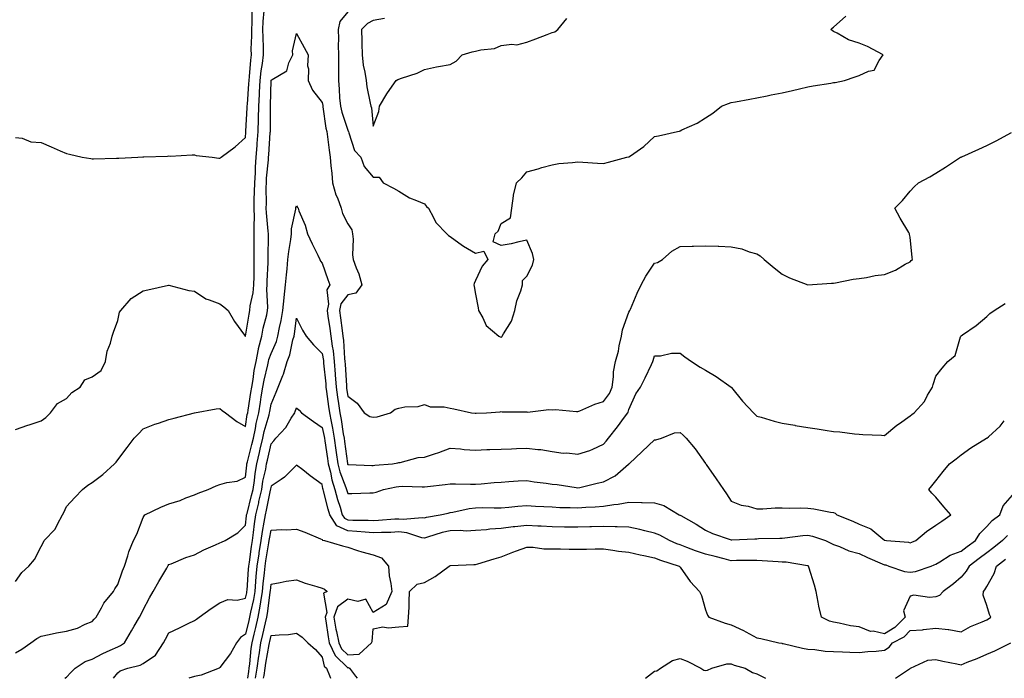
# Model space of a CAD drawing. Units: inches. Extents: x 950003 to 952643, y 7295258 to 7297898.
# Drawn here: x 951230 to 951615, y 7295258 to 7295516 of the extents above; entities that cross this region are included whole.
import ezdxf

# ---------------------------------------------------------------- set-up
doc = ezdxf.new("R2010")
doc.units = ezdxf.units.IN
doc.header["$MEASUREMENT"] = 0
doc.layers.add('Contour_95007295', color=7, linetype='Continuous', true_color=0x9b8b40)

msp = doc.modelspace()

# ---------------------------------------------------------------- linework, layer by layer
at = {"layer": 'Contour_95007295'}
for points in [[(951228.05, 7295469.64, 3219), (951230.61, 7295469.36, 3219), (951234.04, 7295467.91, 3219), (951238.05, 7295467.7, 3219), (951242.08, 7295465.95, 3219), (951245.51, 7295464.46, 3219), (951248.05, 7295463.37, 3219), (951249.19, 7295463.06, 3219), (951254.09, 7295461.92, 3219), (951257.55, 7295461.42, 3219), (951258.05, 7295461.34, 3219), (951258.63, 7295461.34, 3219), (951267.64, 7295461.51, 3219), (951268.05, 7295461.51, 3219), (951268.45, 7295461.52, 3219), (951275.93, 7295461.92, 3219), (951277.91, 7295462.06, 3219), (951278.05, 7295462.07, 3219), (951278.21, 7295462.08, 3219), (951287.58, 7295462.39, 3219), (951288.05, 7295462.4, 3219), (951288.51, 7295462.38, 3219), (951297.12, 7295462.85, 3219), (951298.05, 7295462.81, 3219), (951298.71, 7295462.58, 3219), (951304.98, 7295461.92, 3219), (951307.66, 7295461.53, 3219), (951308.05, 7295461.5, 3219), (951308.28, 7295461.69, 3219), (951308.47, 7295461.92, 3219), (951314, 7295465.97, 3219), (951318.05, 7295469.7, 3219), (951318.22, 7295471.75, 3219), (951318.23, 7295471.92, 3219), (951318.23, 7295472.1, 3219), (951318.7, 7295481.27, 3219), (951318.72, 7295481.92, 3219), (951318.76, 7295482.63, 3219), (951319.38, 7295490.59, 3219), (951319.44, 7295491.92, 3219), (951319.62, 7295493.49, 3219), (951320.07, 7295499.9, 3219), (951320.34, 7295501.92, 3219), (951320.32, 7295504.19, 3219), (951320.54, 7295509.43, 3219), (951320.52, 7295511.92, 3219), (951320.62, 7295514.49, 3219), (951320.6, 7295519.37, 3219)], [(951228.05, 7295355.36, 3218), (951232.86, 7295357.11, 3218), (951233.37, 7295357.24, 3218), (951238.05, 7295358.73, 3218), (951239.97, 7295360, 3218), (951241.73, 7295361.92, 3218), (951244.46, 7295365.51, 3218), (951248.05, 7295367.51, 3218), (951250.11, 7295369.86, 3218), (951253.31, 7295371.92, 3218), (951255.18, 7295374.79, 3218), (951258.05, 7295376.03, 3218), (951261.56, 7295378.41, 3218), (951263.26, 7295381.92, 3218), (951263.92, 7295386.05, 3218), (951265.22, 7295389.09, 3218), (951265.94, 7295391.92, 3218), (951266.46, 7295393.51, 3218), (951268.05, 7295398.07, 3218), (951268.7, 7295401.27, 3218), (951269.31, 7295401.92, 3218), (951273.37, 7295406.6, 3218), (951278.05, 7295409.63, 3218), (951279.89, 7295410.08, 3218), (951287.98, 7295411.85, 3218), (951288.05, 7295411.87, 3218), (951288.11, 7295411.86, 3218), (951295.91, 7295409.78, 3218), (951298.05, 7295409.54, 3218), (951302.58, 7295406.45, 3218), (951303.8, 7295406.17, 3218), (951308.05, 7295404.49, 3218), (951309.54, 7295403.41, 3218), (951311.27, 7295401.92, 3218), (951313.78, 7295397.65, 3218), (951317.65, 7295392.32, 3218), (951317.93, 7295391.92, 3218), (951317.97, 7295391.84, 3218), (951318.05, 7295391.7, 3218), (951318.07, 7295391.9, 3218), (951318.07, 7295391.92, 3218), (951318.08, 7295391.95, 3218), (951319.44, 7295400.53, 3218), (951319.73, 7295401.92, 3218), (951319.91, 7295403.78, 3218), (951321.07, 7295408.9, 3218), (951321.28, 7295411.92, 3218), (951321.37, 7295415.24, 3218), (951321.39, 7295418.58, 3218), (951321.49, 7295421.92, 3218), (951321.49, 7295425.36, 3218), (951321.48, 7295428.49, 3218), (951321.49, 7295431.92, 3218), (951321.37, 7295435.24, 3218), (951321.51, 7295438.46, 3218), (951321.41, 7295441.92, 3218), (951321.48, 7295445.35, 3218), (951321.61, 7295448.36, 3218), (951321.69, 7295451.92, 3218), (951321.93, 7295455.8, 3218), (951322, 7295457.97, 3218), (951322.26, 7295461.92, 3218), (951322.59, 7295466.46, 3218), (951322.66, 7295467.31, 3218), (951323, 7295471.92, 3218), (951323.15, 7295476.82, 3218), (951323.15, 7295477.02, 3218), (951323.28, 7295481.92, 3218), (951323.51, 7295486.46, 3218), (951323.53, 7295487.4, 3218), (951323.73, 7295491.92, 3218), (951324.19, 7295495.78, 3218), (951324.69, 7295498.56, 3218), (951325.13, 7295501.92, 3218), (951325.11, 7295504.86, 3218), (951324.89, 7295508.76, 3218), (951324.87, 7295511.92, 3218), (951324.97, 7295515, 3218), (951325.32, 7295519.19, 3218)], [(951358.05, 7295518.77, 3218), (951354.93, 7295515.04, 3218), (951354.29, 7295511.92, 3218), (951354.38, 7295508.25, 3218), (951354.33, 7295505.64, 3218), (951354.42, 7295501.92, 3218), (951354.36, 7295498.23, 3218), (951354.45, 7295495.52, 3218), (951354.39, 7295491.92, 3218), (951354.72, 7295488.59, 3218), (951354.86, 7295485.11, 3218), (951355.15, 7295481.92, 3218), (951355.67, 7295479.54, 3218), (951358.05, 7295472.49, 3218), (951358.25, 7295472.12, 3218), (951358.3, 7295471.92, 3218), (951358.53, 7295471.44, 3218), (951360.62, 7295464.49, 3218), (951363.13, 7295461.92, 3218), (951364.41, 7295458.28, 3218), (951368.05, 7295454.1, 3218), (951370.28, 7295454.15, 3218), (951371.95, 7295451.92, 3218), (951375.99, 7295449.86, 3218), (951378.05, 7295448.58, 3218), (951382.16, 7295446.03, 3218), (951384.95, 7295445.02, 3218), (951388.05, 7295443.63, 3218), (951388.81, 7295442.68, 3218), (951389.59, 7295441.92, 3218), (951391.59, 7295438.38, 3218), (951392.49, 7295436.36, 3218), (951396.79, 7295431.92, 3218), (951397.42, 7295431.29, 3218), (951398.05, 7295430.83, 3218), (951401.54, 7295428.43, 3218), (951403.3, 7295427.17, 3218), (951408.05, 7295424.43, 3218), (951411.29, 7295425.16, 3218), (951412.84, 7295421.92, 3218), (951410.67, 7295419.3, 3218), (951408.05, 7295413.68, 3218), (951407.48, 7295412.49, 3218), (951407.38, 7295411.92, 3218), (951407.48, 7295411.35, 3218), (951408.05, 7295408.3, 3218), (951409.05, 7295402.92, 3218), (951409.23, 7295401.92, 3218), (951410.92, 7295399.05, 3218), (951412.25, 7295396.12, 3218), (951417.19, 7295391.92, 3218), (951417.7, 7295391.57, 3218), (951418.05, 7295391.49, 3218), (951418.34, 7295391.63, 3218), (951418.5, 7295391.92, 3218), (951418.97, 7295392.84, 3218), (951422.16, 7295397.81, 3218), (951423.37, 7295401.92, 3218), (951424.23, 7295405.74, 3218), (951425.75, 7295409.62, 3218), (951426.43, 7295411.92, 3218), (951426.35, 7295413.62, 3218), (951428.05, 7295415.33, 3218), (951430.34, 7295419.63, 3218), (951430.83, 7295421.92, 3218), (951430.38, 7295424.25, 3218), (951428.05, 7295429.44, 3218), (951424.95, 7295428.82, 3218), (951421.95, 7295428.02, 3218), (951418.05, 7295427.39, 3218), (951414.93, 7295428.8, 3218), (951415.74, 7295431.92, 3218), (951416.93, 7295433.04, 3218), (951418.05, 7295435.99, 3218), (951421.73, 7295438.24, 3218), (951422.17, 7295441.92, 3218), (951422.92, 7295446.79, 3218), (951422.93, 7295447.04, 3218), (951424.02, 7295451.92, 3218), (951426.12, 7295453.85, 3218), (951428.05, 7295456.17, 3218), (951432.56, 7295457.41, 3218), (951433.96, 7295457.83, 3218), (951438.05, 7295459, 3218), (951440.56, 7295459.41, 3218), (951445.94, 7295459.81, 3218), (951448.05, 7295460.1, 3218), (951449.99, 7295459.98, 3218), (951455.75, 7295459.62, 3218), (951458.05, 7295459.46, 3218), (951460, 7295459.97, 3218), (951467.27, 7295461.92, 3218), (951467.9, 7295462.07, 3218), (951468.05, 7295462.09, 3218), (951468.64, 7295462.51, 3218), (951473.86, 7295466.11, 3218), (951478.05, 7295469.99, 3218), (951479.66, 7295470.31, 3218), (951487.08, 7295471.92, 3218), (951487.84, 7295472.13, 3218), (951488.05, 7295472.26, 3218), (951488.73, 7295472.6, 3218), (951494.77, 7295475.2, 3218), (951498.05, 7295477.29, 3218), (951500.81, 7295479.16, 3218), (951504.2, 7295481.92, 3218), (951507.01, 7295482.96, 3218), (951508.05, 7295483.32, 3218), (951509.75, 7295483.62, 3218), (951515.34, 7295484.63, 3218), (951518.05, 7295485.13, 3218), (951522.08, 7295485.95, 3218), (951523.69, 7295486.28, 3218), (951528.05, 7295487.16, 3218), (951531.98, 7295487.99, 3218), (951534.81, 7295488.68, 3218), (951538.05, 7295489.4, 3218), (951540.17, 7295489.8, 3218), (951547.06, 7295490.93, 3218), (951548.05, 7295491.11, 3218), (951548.79, 7295491.18, 3218), (951552.35, 7295491.92, 3218), (951556.6, 7295493.37, 3218), (951558.05, 7295493.85, 3218), (951561.77, 7295495.64, 3218), (951563.97, 7295496, 3218), (951565.96, 7295499.83, 3218), (951567.49, 7295501.92, 3218), (951561.34, 7295505.21, 3218), (951558.05, 7295506.5, 3218), (951554, 7295507.87, 3218), (951549.5, 7295510.47, 3218), (951548.05, 7295511.18, 3218), (951547.58, 7295511.45, 3218), (951547.05, 7295511.92, 3218), (951547.6, 7295512.37, 3218), (951548.05, 7295512.75, 3218), (951552.9, 7295517.07, 3218)], [(951372.37, 7295516.24, 3219), (951368.05, 7295515.45, 3219), (951365.78, 7295514.19, 3219), (951363.42, 7295511.92, 3219), (951363.49, 7295507.36, 3219), (951363.55, 7295506.42, 3219), (951363.63, 7295501.92, 3219), (951364.12, 7295497.99, 3219), (951364.71, 7295495.26, 3219), (951365.2, 7295491.92, 3219), (951365.54, 7295489.41, 3219), (951366.87, 7295483.1, 3219), (951367.04, 7295481.92, 3219), (951367.34, 7295481.21, 3219), (951368.05, 7295474.09, 3219), (951370.14, 7295479.83, 3219), (951370.41, 7295481.92, 3219), (951373.28, 7295486.69, 3219), (951374.54, 7295488.41, 3219), (951377.01, 7295491.92, 3219), (951377.58, 7295492.39, 3219), (951378.05, 7295492.52, 3219), (951379.04, 7295492.91, 3219), (951385.17, 7295494.8, 3219), (951388.05, 7295496.31, 3219), (951392.73, 7295497.24, 3219), (951393.5, 7295497.37, 3219), (951398.05, 7295498.22, 3219), (951400.46, 7295499.51, 3219), (951402.86, 7295501.92, 3219), (951406.75, 7295503.22, 3219), (951408.05, 7295503.41, 3219), (951410.08, 7295503.95, 3219), (951415.46, 7295504.51, 3219), (951418.05, 7295505.6, 3219), (951422.29, 7295506.16, 3219), (951424.13, 7295505.84, 3219), (951428.05, 7295506.91, 3219), (951431.67, 7295508.3, 3219), (951436.08, 7295509.95, 3219), (951438.05, 7295510.7, 3219), (951439.01, 7295510.96, 3219), (951440.27, 7295511.92, 3219), (951443.81, 7295516.16, 3219)], [(951228.05, 7295295.87, 3217), (951230.59, 7295299.38, 3217), (951233.3, 7295301.92, 3217), (951235.5, 7295304.47, 3217), (951238.05, 7295309.63, 3217), (951238.95, 7295311.02, 3217), (951239.33, 7295311.92, 3217), (951243.56, 7295316.41, 3217), (951244.43, 7295318.3, 3217), (951246.49, 7295321.92, 3217), (951247.02, 7295322.95, 3217), (951248.05, 7295325.22, 3217), (951251.22, 7295328.75, 3217), (951254.26, 7295331.92, 3217), (951256.36, 7295333.61, 3217), (951258.05, 7295334.6, 3217), (951262.21, 7295337.76, 3217), (951266.84, 7295341.92, 3217), (951267.41, 7295342.56, 3217), (951268.05, 7295343.47, 3217), (951271.69, 7295348.28, 3217), (951274.47, 7295351.92, 3217), (951276.24, 7295353.73, 3217), (951278.05, 7295355.63, 3217), (951282.52, 7295357.45, 3217), (951284.01, 7295357.88, 3217), (951288.05, 7295359.26, 3217), (951290.15, 7295359.82, 3217), (951298.05, 7295361.92, 3217), (951306.54, 7295363.43, 3217), (951308.05, 7295363.63, 3217), (951308.97, 7295362.84, 3217), (951310.16, 7295361.92, 3217), (951314.67, 7295358.54, 3217), (951318.05, 7295356.49, 3217), (951318.75, 7295361.22, 3217), (951318.93, 7295361.92, 3217), (951319.09, 7295362.96, 3217), (951320.14, 7295369.83, 3217), (951320.48, 7295371.92, 3217), (951321.01, 7295374.88, 3217), (951321.48, 7295378.49, 3217), (951322.16, 7295381.92, 3217), (951323.12, 7295386.85, 3217), (951323.19, 7295387.06, 3217), (951324.41, 7295391.92, 3217), (951325, 7295394.97, 3217), (951326.33, 7295400.2, 3217), (951326.7, 7295401.92, 3217), (951326.82, 7295403.15, 3217), (951326.37, 7295410.24, 3217), (951326.5, 7295411.92, 3217), (951326.54, 7295413.43, 3217), (951326.91, 7295420.78, 3217), (951326.94, 7295421.92, 3217), (951326.94, 7295423.03, 3217), (951326.98, 7295430.85, 3217), (951326.99, 7295431.92, 3217), (951326.95, 7295433.02, 3217), (951326.23, 7295440.1, 3217), (951326.17, 7295441.92, 3217), (951326.21, 7295443.76, 3217), (951326.17, 7295450.05, 3217), (951326.2, 7295451.92, 3217), (951326.31, 7295453.66, 3217), (951327.01, 7295460.88, 3217), (951327.08, 7295461.92, 3217), (951327.15, 7295462.82, 3217), (951327.75, 7295471.62, 3217), (951327.77, 7295471.92, 3217), (951327.78, 7295472.19, 3217), (951327.84, 7295481.71, 3217), (951327.84, 7295481.92, 3217), (951327.85, 7295482.12, 3217), (951328.03, 7295491.9, 3217), (951328.03, 7295491.92, 3217), (951328.04, 7295491.93, 3217), (951328.05, 7295492.01, 3217), (951328.41, 7295492.28, 3217), (951334.2, 7295495.77, 3217), (951334.97, 7295498.84, 3217), (951336.54, 7295501.92, 3217), (951336.47, 7295503.5, 3217), (951338.05, 7295510.38, 3217), (951340.95, 7295504.82, 3217), (951342.55, 7295501.92, 3217), (951342.31, 7295497.66, 3217), (951342.66, 7295496.53, 3217), (951342.53, 7295491.92, 3217), (951344.25, 7295488.12, 3217), (951348.05, 7295483.33, 3217), (951348.24, 7295482.11, 3217), (951348.26, 7295481.92, 3217), (951348.3, 7295481.67, 3217), (951349.45, 7295473.32, 3217), (951349.82, 7295471.92, 3217), (951350.13, 7295469.84, 3217), (951350.75, 7295464.62, 3217), (951351.18, 7295461.92, 3217), (951351.48, 7295458.49, 3217), (951351.84, 7295455.71, 3217), (951352.13, 7295451.92, 3217), (951353.39, 7295447.26, 3217), (951353.97, 7295446, 3217), (951355.46, 7295441.92, 3217), (951355.99, 7295439.86, 3217), (951358.05, 7295435.8, 3217), (951359.58, 7295433.45, 3217), (951359.85, 7295431.92, 3217), (951360.1, 7295429.87, 3217), (951359.89, 7295423.76, 3217), (951360.21, 7295421.92, 3217), (951361.39, 7295418.58, 3217), (951362.43, 7295416.3, 3217), (951363.56, 7295411.92, 3217), (951361.26, 7295408.71, 3217), (951358.05, 7295408.01, 3217), (951355.4, 7295404.57, 3217), (951354.79, 7295401.92, 3217), (951355.21, 7295399.08, 3217), (951355.85, 7295394.12, 3217), (951356.17, 7295391.92, 3217), (951356.38, 7295390.25, 3217), (951356.82, 7295383.15, 3217), (951356.96, 7295381.92, 3217), (951357.03, 7295380.9, 3217), (951357.49, 7295372.48, 3217), (951357.53, 7295371.92, 3217), (951357.6, 7295371.47, 3217), (951358.05, 7295368.46, 3217), (951361.79, 7295365.66, 3217), (951364.53, 7295361.92, 3217), (951366.64, 7295360.51, 3217), (951368.05, 7295360.17, 3217), (951369.6, 7295360.37, 3217), (951374.73, 7295361.92, 3217), (951376.63, 7295363.34, 3217), (951378.05, 7295363.78, 3217), (951380.35, 7295364.22, 3217), (951385.58, 7295364.39, 3217), (951388.05, 7295365.11, 3217), (951390.33, 7295364.2, 3217), (951395.78, 7295364.19, 3217), (951398.05, 7295363.68, 3217), (951399.52, 7295363.39, 3217), (951406.49, 7295361.92, 3217), (951407.87, 7295361.74, 3217), (951408.05, 7295361.72, 3217), (951408.25, 7295361.72, 3217), (951412.33, 7295361.92, 3217), (951417.64, 7295362.33, 3217), (951418.05, 7295362.36, 3217), (951418.45, 7295362.32, 3217), (951427.72, 7295362.25, 3217), (951428.05, 7295362.22, 3217), (951428.31, 7295362.18, 3217), (951436.76, 7295363.21, 3217), (951438.05, 7295363.09, 3217), (951439.28, 7295363.15, 3217), (951447.58, 7295362.39, 3217), (951448.05, 7295362.42, 3217), (951448.85, 7295362.72, 3217), (951454.74, 7295365.23, 3217), (951458.05, 7295366.29, 3217), (951460.48, 7295369.49, 3217), (951461.53, 7295371.92, 3217), (951462.06, 7295375.93, 3217), (951462.07, 7295377.9, 3217), (951462.8, 7295381.92, 3217), (951463.9, 7295386.07, 3217), (951464.28, 7295388.15, 3217), (951465.16, 7295391.92, 3217), (951465.57, 7295394.4, 3217), (951468.05, 7295401.28, 3217), (951468.37, 7295401.92, 3217), (951468.63, 7295402.5, 3217), (951471.26, 7295408.71, 3217), (951472.8, 7295411.92, 3217), (951474.63, 7295415.34, 3217), (951478.05, 7295420.47, 3217), (951479.2, 7295420.77, 3217), (951481.21, 7295421.92, 3217), (951484.84, 7295425.13, 3217), (951488.05, 7295427.03, 3217), (951492.84, 7295427.13, 3217), (951493.29, 7295427.16, 3217), (951498.05, 7295427.28, 3217), (951502.92, 7295427.05, 3217), (951503.18, 7295427.05, 3217), (951508.05, 7295426.79, 3217), (951512.16, 7295426.03, 3217), (951515.1, 7295424.87, 3217), (951518.05, 7295424.07, 3217), (951519.42, 7295423.29, 3217), (951520.94, 7295421.92, 3217), (951524.82, 7295418.69, 3217), (951528.05, 7295416.2, 3217), (951530.89, 7295414.76, 3217), (951538.05, 7295411.92, 3217), (951547.32, 7295412.65, 3217), (951548.05, 7295412.65, 3217), (951548.91, 7295412.78, 3217), (951555.78, 7295414.19, 3217), (951558.05, 7295414.5, 3217), (951561.02, 7295414.89, 3217), (951564.35, 7295415.62, 3217), (951568.05, 7295416.01, 3217), (951572.27, 7295417.7, 3217), (951576.15, 7295420.02, 3217), (951578.05, 7295421.02, 3217), (951578.52, 7295421.45, 3217), (951578.99, 7295421.92, 3217), (951578.83, 7295422.7, 3217), (951578.05, 7295430.57, 3217), (951577.86, 7295431.73, 3217), (951577.81, 7295431.92, 3217), (951577.48, 7295432.49, 3217), (951574.17, 7295438.04, 3217), (951572.06, 7295441.92, 3217), (951575.05, 7295444.92, 3217), (951578.05, 7295448.62, 3217), (951579.65, 7295450.32, 3217), (951581.31, 7295451.92, 3217), (951585.77, 7295454.2, 3217), (951588.05, 7295455.64, 3217), (951591.92, 7295458.05, 3217), (951597.8, 7295461.92, 3217), (951597.98, 7295461.99, 3217), (951598.05, 7295462.02, 3217), (951598.24, 7295462.11, 3217), (951604.9, 7295465.07, 3217), (951608.05, 7295466.51, 3217), (951611.65, 7295468.32, 3217), (951617.72, 7295471.59, 3217)], [(951228.05, 7295267.91, 3216), (951230.57, 7295269.4, 3216), (951234.01, 7295271.92, 3216), (951236.38, 7295273.59, 3216), (951238.05, 7295274.55, 3216), (951241.26, 7295275.13, 3216), (951244.12, 7295275.85, 3216), (951248.05, 7295276.45, 3216), (951252.33, 7295277.64, 3216), (951255.3, 7295279.17, 3216), (951258.05, 7295280.28, 3216), (951258.88, 7295281.09, 3216), (951259.56, 7295281.92, 3216), (951261.7, 7295285.57, 3216), (951262.62, 7295287.35, 3216), (951266.42, 7295291.92, 3216), (951266.93, 7295293.04, 3216), (951268.05, 7295294.75, 3216), (951269.87, 7295300.1, 3216), (951270.77, 7295301.92, 3216), (951272.05, 7295305.92, 3216), (951272.42, 7295307.55, 3216), (951274.27, 7295311.92, 3216), (951275.54, 7295314.43, 3216), (951278.05, 7295320.93, 3216), (951278.36, 7295321.61, 3216), (951278.72, 7295321.92, 3216), (951284.98, 7295324.99, 3216), (951288.05, 7295326.29, 3216), (951292.42, 7295327.55, 3216), (951294.7, 7295328.57, 3216), (951298.05, 7295329.82, 3216), (951299.54, 7295330.43, 3216), (951303.38, 7295331.92, 3216), (951306.59, 7295333.38, 3216), (951308.05, 7295333.81, 3216), (951310.73, 7295334.6, 3216), (951314.76, 7295335.21, 3216), (951318.05, 7295336.65, 3216), (951318.53, 7295341.44, 3216), (951318.62, 7295341.92, 3216), (951318.79, 7295342.66, 3216), (951320.53, 7295349.44, 3216), (951321.11, 7295351.92, 3216), (951321.91, 7295355.78, 3216), (951322.2, 7295357.77, 3216), (951323.2, 7295361.92, 3216), (951323.87, 7295366.1, 3216), (951324.22, 7295368.09, 3216), (951324.86, 7295371.92, 3216), (951325.34, 7295374.63, 3216), (951326.82, 7295380.69, 3216), (951327.06, 7295381.92, 3216), (951327.22, 7295382.75, 3216), (951328.05, 7295385.13, 3216), (951330.12, 7295389.85, 3216), (951330.73, 7295391.92, 3216), (951331.37, 7295395.24, 3216), (951332, 7295397.97, 3216), (951332.7, 7295401.92, 3216), (951333.12, 7295406.85, 3216), (951333.17, 7295407.04, 3216), (951333.75, 7295411.92, 3216), (951334.09, 7295415.88, 3216), (951334.32, 7295418.19, 3216), (951334.64, 7295421.92, 3216), (951334.93, 7295425.04, 3216), (951335.84, 7295429.71, 3216), (951336.09, 7295431.92, 3216), (951336.07, 7295433.9, 3216), (951337.71, 7295441.58, 3216), (951337.71, 7295441.92, 3216), (951337.76, 7295442.21, 3216), (951338.05, 7295442.84, 3216), (951338.43, 7295442.3, 3216), (951338.65, 7295441.92, 3216), (951338.97, 7295441, 3216), (951341.4, 7295435.27, 3216), (951342.32, 7295431.92, 3216), (951344.16, 7295428.03, 3216), (951346.32, 7295423.65, 3216), (951347.16, 7295421.92, 3216), (951347.43, 7295421.3, 3216), (951348.05, 7295420.47, 3216), (951350.2, 7295414.07, 3216), (951350.98, 7295411.92, 3216), (951349.9, 7295410.07, 3216), (951350.49, 7295404.36, 3216), (951349.93, 7295401.92, 3216), (951350.26, 7295399.71, 3216), (951351.04, 7295394.91, 3216), (951351.48, 7295391.92, 3216), (951351.97, 7295388, 3216), (951352.29, 7295386.16, 3216), (951352.77, 7295381.92, 3216), (951353.15, 7295377.02, 3216), (951353.16, 7295376.81, 3216), (951353.52, 7295371.92, 3216), (951354.09, 7295367.96, 3216), (951354.45, 7295365.52, 3216), (951354.96, 7295361.92, 3216), (951355.44, 7295359.31, 3216), (951356.27, 7295353.7, 3216), (951356.58, 7295351.92, 3216), (951356.77, 7295350.64, 3216), (951357.93, 7295342.04, 3216), (951357.95, 7295341.92, 3216), (951357.97, 7295341.84, 3216), (951358.05, 7295341.64, 3216), (951358.33, 7295341.64, 3216), (951367.43, 7295341.3, 3216), (951368.05, 7295341.3, 3216), (951368.59, 7295341.38, 3216), (951375.59, 7295341.92, 3216), (951377.61, 7295342.36, 3216), (951378.05, 7295342.4, 3216), (951378.58, 7295342.45, 3216), (951385.55, 7295344.42, 3216), (951388.05, 7295344.58, 3216), (951392.01, 7295345.88, 3216), (951393.65, 7295346.32, 3216), (951398.05, 7295348, 3216), (951402.21, 7295347.76, 3216), (951403.63, 7295347.5, 3216), (951408.05, 7295347.28, 3216), (951412.49, 7295347.48, 3216), (951413.61, 7295347.48, 3216), (951418.05, 7295347.65, 3216), (951422.16, 7295347.81, 3216), (951424, 7295347.87, 3216), (951428.05, 7295348.02, 3216), (951432.47, 7295347.5, 3216), (951433.61, 7295347.48, 3216), (951438.05, 7295346.8, 3216), (951442.29, 7295346.16, 3216), (951443.78, 7295346.19, 3216), (951448.05, 7295345.71, 3216), (951452.81, 7295347.16, 3216), (951453.86, 7295347.73, 3216), (951458.05, 7295349.57, 3216), (951459.17, 7295350.8, 3216), (951460.03, 7295351.92, 3216), (951463.58, 7295356.39, 3216), (951466.29, 7295360.16, 3216), (951467.57, 7295361.92, 3216), (951467.77, 7295362.2, 3216), (951468.05, 7295363.13, 3216), (951470.69, 7295369.28, 3216), (951472.54, 7295371.92, 3216), (951474.41, 7295375.56, 3216), (951476.87, 7295380.74, 3216), (951477.44, 7295381.92, 3216), (951477.57, 7295382.4, 3216), (951478.05, 7295384.25, 3216), (951480.33, 7295384.2, 3216), (951484.67, 7295385.3, 3216), (951488.05, 7295385.25, 3216), (951489.96, 7295383.83, 3216), (951492.49, 7295381.92, 3216), (951495.95, 7295379.82, 3216), (951498.05, 7295378.64, 3216), (951502.23, 7295376.1, 3216), (951507.99, 7295371.98, 3216), (951508.05, 7295371.94, 3216), (951508.07, 7295371.92, 3216), (951508.16, 7295371.81, 3216), (951512.53, 7295366.4, 3216), (951516.75, 7295361.92, 3216), (951517.38, 7295361.25, 3216), (951518.05, 7295360.63, 3216), (951519.8, 7295360.17, 3216), (951524.82, 7295358.69, 3216), (951528.05, 7295357.9, 3216), (951532.94, 7295357.03, 3216), (951533.12, 7295356.99, 3216), (951538.05, 7295356.13, 3216), (951541.7, 7295355.57, 3216), (951544.85, 7295355.12, 3216), (951548.05, 7295354.64, 3216), (951550.57, 7295354.44, 3216), (951556.29, 7295353.68, 3216), (951558.05, 7295353.51, 3216), (951559.57, 7295353.44, 3216), (951566.86, 7295353.11, 3216), (951568.05, 7295353.06, 3216), (951572.89, 7295357.08, 3216), (951573.88, 7295357.75, 3216), (951578.05, 7295360.71, 3216), (951578.69, 7295361.28, 3216), (951579.58, 7295361.92, 3216), (951583.62, 7295366.35, 3216), (951584.89, 7295368.76, 3216), (951586.8, 7295371.92, 3216), (951587.01, 7295372.96, 3216), (951588.05, 7295376.29, 3216), (951590.63, 7295379.34, 3216), (951592.81, 7295381.92, 3216), (951595.65, 7295384.32, 3216), (951597.77, 7295391.64, 3216), (951597.9, 7295391.92, 3216), (951597.97, 7295392, 3216), (951598.05, 7295392.06, 3216), (951598.53, 7295392.4, 3216), (951603.86, 7295396.11, 3216), (951608.05, 7295399.63, 3216), (951609.26, 7295400.71, 3216), (951610.95, 7295401.92, 3216), (951615.26, 7295404.71, 3216)], [(951247.4, 7295258, 3215), (951248.05, 7295258.41, 3215), (951249.76, 7295260.21, 3215), (951251.41, 7295261.92, 3215), (951255.38, 7295264.59, 3215), (951258.05, 7295265.43, 3215), (951262.23, 7295267.74, 3215), (951265.09, 7295268.96, 3215), (951268.05, 7295270.36, 3215), (951269.18, 7295270.79, 3215), (951270.74, 7295271.92, 3215), (951273.45, 7295276.52, 3215), (951274.51, 7295278.38, 3215), (951276.56, 7295281.92, 3215), (951277.08, 7295282.89, 3215), (951278.05, 7295284.79, 3215), (951280.48, 7295289.49, 3215), (951281.9, 7295291.92, 3215), (951284.12, 7295295.85, 3215), (951287.24, 7295301.11, 3215), (951287.72, 7295301.92, 3215), (951287.83, 7295302.14, 3215), (951288.05, 7295302.49, 3215), (951288.94, 7295302.81, 3215), (951294.72, 7295305.25, 3215), (951298.05, 7295306.28, 3215), (951301.7, 7295308.27, 3215), (951306.36, 7295310.23, 3215), (951308.05, 7295311.02, 3215), (951308.71, 7295311.26, 3215), (951310.07, 7295311.92, 3215), (951315.04, 7295314.93, 3215), (951318.05, 7295317.89, 3215), (951318.43, 7295321.54, 3215), (951318.49, 7295321.92, 3215), (951318.63, 7295322.5, 3215), (951320.45, 7295329.52, 3215), (951321, 7295331.92, 3215), (951321.54, 7295335.41, 3215), (951321.81, 7295338.16, 3215), (951322.46, 7295341.92, 3215), (951323.55, 7295346.42, 3215), (951323.83, 7295347.7, 3215), (951324.81, 7295351.92, 3215), (951325.36, 7295354.61, 3215), (951327.29, 7295361.16, 3215), (951327.46, 7295361.92, 3215), (951327.55, 7295362.42, 3215), (951328.05, 7295365.28, 3215), (951330.03, 7295369.94, 3215), (951330.81, 7295371.92, 3215), (951332.62, 7295376.49, 3215), (951332.89, 7295377.08, 3215), (951334.38, 7295381.92, 3215), (951335.36, 7295384.61, 3215), (951336.6, 7295390.47, 3215), (951337.02, 7295391.92, 3215), (951337.19, 7295392.78, 3215), (951338.05, 7295398.89, 3215), (951340.31, 7295394.18, 3215), (951341.8, 7295391.92, 3215), (951344.58, 7295388.45, 3215), (951348.05, 7295385.08, 3215), (951348.53, 7295382.4, 3215), (951348.58, 7295381.92, 3215), (951348.62, 7295381.35, 3215), (951349.41, 7295373.28, 3215), (951349.51, 7295371.92, 3215), (951349.75, 7295370.22, 3215), (951350.54, 7295364.41, 3215), (951350.89, 7295361.92, 3215), (951351.53, 7295358.44, 3215), (951352.05, 7295355.92, 3215), (951352.74, 7295351.92, 3215), (951353.42, 7295347.29, 3215), (951353.54, 7295346.43, 3215), (951354.18, 7295341.92, 3215), (951354.98, 7295338.85, 3215), (951357.34, 7295332.63, 3215), (951357.56, 7295331.92, 3215), (951357.67, 7295331.54, 3215), (951358.05, 7295330.32, 3215), (951359.64, 7295330.33, 3215), (951366.67, 7295330.54, 3215), (951368.05, 7295330.55, 3215), (951369.1, 7295330.87, 3215), (951372.03, 7295331.92, 3215), (951377.01, 7295332.96, 3215), (951378.05, 7295333.1, 3215), (951379.29, 7295333.16, 3215), (951387.1, 7295332.87, 3215), (951388.05, 7295332.92, 3215), (951389.2, 7295333.07, 3215), (951396.18, 7295333.79, 3215), (951398.05, 7295334.06, 3215), (951400.22, 7295334.09, 3215), (951406.02, 7295333.95, 3215), (951408.05, 7295333.99, 3215), (951410.3, 7295334.17, 3215), (951415.37, 7295334.6, 3215), (951418.05, 7295334.81, 3215), (951421.11, 7295334.98, 3215), (951424.75, 7295335.22, 3215), (951428.05, 7295335.39, 3215), (951431.03, 7295334.9, 3215), (951435.63, 7295334.34, 3215), (951438.05, 7295333.97, 3215), (951439.96, 7295333.83, 3215), (951447.36, 7295332.61, 3215), (951448.05, 7295332.55, 3215), (951448.85, 7295332.72, 3215), (951455.61, 7295334.36, 3215), (951458.05, 7295334.84, 3215), (951462.71, 7295337.26, 3215), (951467.91, 7295341.78, 3215), (951468.05, 7295341.9, 3215), (951468.07, 7295341.9, 3215), (951468.08, 7295341.92, 3215), (951473.26, 7295346.71, 3215), (951478.05, 7295351.3, 3215), (951478.63, 7295351.34, 3215), (951480.75, 7295351.92, 3215), (951485.93, 7295354.04, 3215), (951488.05, 7295354.16, 3215), (951489.32, 7295353.19, 3215), (951490.39, 7295351.92, 3215), (951493.96, 7295347.83, 3215), (951498.05, 7295342.01, 3215), (951498.09, 7295341.96, 3215), (951498.11, 7295341.92, 3215), (951498.24, 7295341.73, 3215), (951502.19, 7295336.06, 3215), (951505.01, 7295331.92, 3215), (951506.27, 7295330.14, 3215), (951508.05, 7295327.38, 3215), (951511.93, 7295325.8, 3215), (951514.65, 7295325.32, 3215), (951518.05, 7295324.32, 3215), (951520.41, 7295324.28, 3215), (951525.21, 7295324.76, 3215), (951528.05, 7295324.71, 3215), (951530.76, 7295324.63, 3215), (951535.27, 7295324.7, 3215), (951538.05, 7295324.62, 3215), (951540.44, 7295324.31, 3215), (951546.89, 7295323.08, 3215), (951548.05, 7295322.92, 3215), (951548.76, 7295322.63, 3215), (951549.44, 7295321.92, 3215), (951555.61, 7295319.48, 3215), (951558.05, 7295318.37, 3215), (951562.69, 7295316.56, 3215), (951567.42, 7295312.55, 3215), (951568.05, 7295312.07, 3215), (951568.18, 7295312.05, 3215), (951568.81, 7295311.92, 3215), (951577.37, 7295311.24, 3215), (951578.05, 7295311.06, 3215), (951578.67, 7295311.3, 3215), (951580.26, 7295311.92, 3215), (951584.49, 7295315.48, 3215), (951588.05, 7295317.92, 3215), (951590.45, 7295319.52, 3215), (951593.94, 7295321.92, 3215), (951591.19, 7295325.06, 3215), (951588.05, 7295328.83, 3215), (951586.58, 7295330.45, 3215), (951585.39, 7295331.92, 3215), (951586.59, 7295333.38, 3215), (951588.05, 7295335.26, 3215), (951590.98, 7295338.99, 3215), (951593.44, 7295341.92, 3215), (951596.04, 7295343.93, 3215), (951598.05, 7295345.43, 3215), (951601.77, 7295348.2, 3215), (951607.96, 7295351.92, 3215), (951608.01, 7295351.96, 3215), (951608.05, 7295351.98, 3215), (951608.66, 7295352.53, 3215), (951613.32, 7295356.65, 3215), (951614.9, 7295358.77, 3215)], [(951266.42, 7295258, 3214), (951268.05, 7295260.1, 3214), (951269.05, 7295260.92, 3214), (951271.99, 7295261.92, 3214), (951276.89, 7295263.08, 3214), (951278.05, 7295263.82, 3214), (951282.85, 7295267.12, 3214), (951285.94, 7295271.92, 3214), (951286.68, 7295273.29, 3214), (951288.05, 7295275.84, 3214), (951292.16, 7295277.81, 3214), (951295.59, 7295279.46, 3214), (951298.05, 7295280.64, 3214), (951298.81, 7295281.16, 3214), (951299.95, 7295281.92, 3214), (951304.63, 7295285.34, 3214), (951308.05, 7295287.54, 3214), (951311.15, 7295288.82, 3214), (951314.75, 7295288.62, 3214), (951318.05, 7295289.31, 3214), (951318.53, 7295291.44, 3214), (951318.61, 7295291.92, 3214), (951318.67, 7295292.54, 3214), (951319.23, 7295300.74, 3214), (951319.34, 7295301.92, 3214), (951319.56, 7295303.43, 3214), (951320.38, 7295309.59, 3214), (951320.74, 7295311.92, 3214), (951321.18, 7295315.05, 3214), (951321.54, 7295318.43, 3214), (951322.08, 7295321.92, 3214), (951323.24, 7295326.73, 3214), (951323.32, 7295327.19, 3214), (951324.4, 7295331.92, 3214), (951324.88, 7295335.09, 3214), (951325.95, 7295339.82, 3214), (951326.31, 7295341.92, 3214), (951326.65, 7295343.32, 3214), (951328.05, 7295349.77, 3214), (951329.1, 7295350.87, 3214), (951329.92, 7295351.92, 3214), (951333.79, 7295356.18, 3214), (951335.89, 7295359.76, 3214), (951337.28, 7295361.92, 3214), (951337.5, 7295362.47, 3214), (951338.05, 7295363.88, 3214), (951339.05, 7295362.92, 3214), (951339.97, 7295361.92, 3214), (951344.58, 7295358.45, 3214), (951348.05, 7295356.15, 3214), (951348.77, 7295352.64, 3214), (951348.9, 7295351.92, 3214), (951349.05, 7295350.92, 3214), (951350.12, 7295343.99, 3214), (951350.42, 7295341.92, 3214), (951351.24, 7295338.73, 3214), (951351.82, 7295335.69, 3214), (951353, 7295331.92, 3214), (951354.09, 7295327.96, 3214), (951355.03, 7295324.94, 3214), (951355.91, 7295321.92, 3214), (951356.76, 7295320.63, 3214), (951358.05, 7295320.02, 3214), (951360.06, 7295319.91, 3214), (951366.01, 7295319.88, 3214), (951368.05, 7295319.76, 3214), (951370.12, 7295319.85, 3214), (951376.5, 7295320.37, 3214), (951378.05, 7295320.44, 3214), (951379.69, 7295320.28, 3214), (951387.12, 7295320.99, 3214), (951388.05, 7295320.85, 3214), (951388.9, 7295321.07, 3214), (951394.26, 7295321.92, 3214), (951397.28, 7295322.69, 3214), (951398.05, 7295322.83, 3214), (951399.09, 7295322.96, 3214), (951405.49, 7295324.48, 3214), (951408.05, 7295324.73, 3214), (951410.91, 7295324.78, 3214), (951415.3, 7295324.67, 3214), (951418.05, 7295324.72, 3214), (951421.11, 7295324.98, 3214), (951424.59, 7295325.38, 3214), (951428.05, 7295325.65, 3214), (951431.54, 7295325.41, 3214), (951434.69, 7295325.28, 3214), (951438.05, 7295325.06, 3214), (951441.02, 7295324.89, 3214), (951445.09, 7295324.88, 3214), (951448.05, 7295324.72, 3214), (951451.12, 7295324.99, 3214), (951454.88, 7295325.09, 3214), (951458.05, 7295325.4, 3214), (951462.16, 7295326.03, 3214), (951463.8, 7295326.17, 3214), (951468.05, 7295326.95, 3214), (951472.98, 7295326.85, 3214), (951473.18, 7295326.79, 3214), (951478.05, 7295326.64, 3214), (951481.74, 7295325.61, 3214), (951487.76, 7295321.92, 3214), (951487.98, 7295321.85, 3214), (951488.05, 7295321.81, 3214), (951488.29, 7295321.68, 3214), (951494.39, 7295318.26, 3214), (951498.05, 7295315.91, 3214), (951500.76, 7295314.63, 3214), (951507.67, 7295312.3, 3214), (951508.05, 7295312.15, 3214), (951508.28, 7295312.15, 3214), (951517.34, 7295312.63, 3214), (951518.05, 7295312.63, 3214), (951518.79, 7295312.66, 3214), (951527.12, 7295312.85, 3214), (951528.05, 7295312.88, 3214), (951529.09, 7295312.96, 3214), (951536.09, 7295313.88, 3214), (951538.05, 7295314.02, 3214), (951539.81, 7295313.68, 3214), (951544.91, 7295311.92, 3214), (951547.07, 7295310.94, 3214), (951548.05, 7295310.43, 3214), (951550.4, 7295309.57, 3214), (951554.02, 7295307.89, 3214), (951558.05, 7295306.81, 3214), (951561.37, 7295305.24, 3214), (951567.11, 7295302.86, 3214), (951568.05, 7295302.45, 3214), (951568.49, 7295302.36, 3214), (951569.69, 7295301.92, 3214), (951575.89, 7295299.76, 3214), (951578.05, 7295299.6, 3214), (951580.16, 7295299.81, 3214), (951586.26, 7295301.92, 3214), (951587.51, 7295302.46, 3214), (951588.05, 7295302.66, 3214), (951589.71, 7295303.58, 3214), (951593.78, 7295306.19, 3214), (951598.05, 7295307.79, 3214), (951600.4, 7295309.57, 3214), (951603.57, 7295311.92, 3214), (951605.29, 7295314.68, 3214), (951608.05, 7295317.45, 3214), (951610.19, 7295319.78, 3214), (951613.14, 7295321.92, 3214), (951614.41, 7295325.56, 3214), (951618.05, 7295329.66, 3214)], [(951616.08, 7295313.89, 3213), (951614.25, 7295311.92, 3213), (951610.76, 7295309.21, 3213), (951608.05, 7295307.08, 3213), (951605.09, 7295304.88, 3213), (951601.19, 7295301.92, 3213), (951599.99, 7295299.98, 3213), (951598.05, 7295297.63, 3213), (951595.02, 7295294.95, 3213), (951591.03, 7295291.92, 3213), (951589.55, 7295290.42, 3213), (951588.05, 7295289.85, 3213), (951585.69, 7295289.56, 3213), (951579.46, 7295290.51, 3213), (951578.05, 7295290.17, 3213), (951575.51, 7295284.46, 3213), (951576.05, 7295281.92, 3213), (951572.07, 7295277.9, 3213), (951568.05, 7295275.45, 3213), (951563.57, 7295276.4, 3213), (951562.5, 7295276.37, 3213), (951558.05, 7295278.17, 3213), (951554.71, 7295278.58, 3213), (951550.34, 7295279.63, 3213), (951548.05, 7295279.98, 3213), (951546.52, 7295280.39, 3213), (951543.41, 7295281.92, 3213), (951542.39, 7295286.26, 3213), (951542.13, 7295287.84, 3213), (951541.28, 7295291.92, 3213), (951540.58, 7295294.45, 3213), (951538.42, 7295301.55, 3213), (951538.31, 7295301.92, 3213), (951538.15, 7295302.02, 3213), (951538.05, 7295302.06, 3213), (951537.91, 7295302.06, 3213), (951529.58, 7295303.45, 3213), (951528.05, 7295303.46, 3213), (951526.45, 7295303.52, 3213), (951520.15, 7295304.02, 3213), (951518.05, 7295304.08, 3213), (951515.93, 7295304.04, 3213), (951510.17, 7295304.04, 3213), (951508.05, 7295304, 3213), (951505.24, 7295304.73, 3213), (951501.84, 7295305.71, 3213), (951498.05, 7295306.62, 3213), (951494.05, 7295307.92, 3213), (951490.76, 7295309.21, 3213), (951488.05, 7295310.19, 3213), (951486.78, 7295310.65, 3213), (951483.95, 7295311.92, 3213), (951480.15, 7295314.02, 3213), (951478.05, 7295314.82, 3213), (951474.25, 7295315.72, 3213), (951472.33, 7295316.2, 3213), (951468.05, 7295317.18, 3213), (951463.47, 7295317.34, 3213), (951462.69, 7295317.28, 3213), (951458.05, 7295317.41, 3213), (951453.42, 7295317.29, 3213), (951452.7, 7295317.27, 3213), (951448.05, 7295317.14, 3213), (951443.32, 7295317.19, 3213), (951442.78, 7295317.19, 3213), (951438.05, 7295317.24, 3213), (951433.67, 7295317.54, 3213), (951432.4, 7295317.57, 3213), (951428.05, 7295317.85, 3213), (951423.42, 7295317.29, 3213), (951422.74, 7295317.23, 3213), (951418.05, 7295316.62, 3213), (951413.63, 7295316.34, 3213), (951412.26, 7295316.13, 3213), (951408.05, 7295315.81, 3213), (951404.36, 7295315.61, 3213), (951401.98, 7295315.85, 3213), (951398.05, 7295315.69, 3213), (951394.96, 7295315.01, 3213), (951389.3, 7295313.17, 3213), (951388.05, 7295312.84, 3213), (951386.97, 7295313, 3213), (951381.11, 7295314.98, 3213), (951378.05, 7295315.28, 3213), (951374.85, 7295315.12, 3213), (951371.23, 7295315.1, 3213), (951368.05, 7295314.97, 3213), (951364.82, 7295315.15, 3213), (951361.6, 7295315.47, 3213), (951358.05, 7295315.66, 3213), (951353.82, 7295317.69, 3213), (951351.04, 7295321.92, 3213), (951350.36, 7295324.23, 3213), (951348.59, 7295331.38, 3213), (951348.44, 7295331.92, 3213), (951348.35, 7295332.22, 3213), (951348.05, 7295333.8, 3213), (951343.37, 7295337.24, 3213), (951340.42, 7295339.55, 3213), (951338.05, 7295341.38, 3213), (951333.29, 7295336.68, 3213), (951331.99, 7295335.86, 3213), (951328.05, 7295333.15, 3213), (951327.83, 7295332.14, 3213), (951327.79, 7295331.92, 3213), (951327.71, 7295331.58, 3213), (951326.14, 7295323.83, 3213), (951325.68, 7295321.92, 3213), (951325.24, 7295319.11, 3213), (951324.51, 7295315.46, 3213), (951324.02, 7295311.92, 3213), (951323.29, 7295307.16, 3213), (951323.23, 7295306.74, 3213), (951322.51, 7295301.92, 3213), (951322.13, 7295297.84, 3213), (951322.01, 7295295.88, 3213), (951321.65, 7295291.92, 3213), (951321.14, 7295288.83, 3213), (951320.01, 7295283.88, 3213), (951319.65, 7295281.92, 3213), (951319.35, 7295280.62, 3213), (951318.05, 7295275.3, 3213), (951316.06, 7295273.91, 3213), (951314.46, 7295271.92, 3213), (951312.23, 7295267.74, 3213), (951308.05, 7295262.17, 3213), (951307.89, 7295262.08, 3213), (951307.69, 7295261.92, 3213), (951300.72, 7295259.25, 3213), (951298.05, 7295258.77, 3213), (951295.92, 7295258, 3213)], [(951318.89, 7295258, 3212), (951319.33, 7295260.64, 3212), (951319.54, 7295261.92, 3212), (951319.76, 7295263.63, 3212), (951320.3, 7295269.67, 3212), (951320.62, 7295271.92, 3212), (951321.42, 7295275.29, 3212), (951322.05, 7295277.92, 3212), (951323, 7295281.92, 3212), (951323.79, 7295286.18, 3212), (951324.01, 7295287.88, 3212), (951324.69, 7295291.92, 3212), (951324.96, 7295295.01, 3212), (951325.45, 7295299.32, 3212), (951325.7, 7295301.92, 3212), (951325.99, 7295303.98, 3212), (951327.15, 7295311.02, 3212), (951327.29, 7295311.92, 3212), (951327.39, 7295312.58, 3212), (951328.05, 7295315.98, 3212), (951332.31, 7295316.18, 3212), (951333.89, 7295316.08, 3212), (951338.05, 7295316.31, 3212), (951341.31, 7295315.18, 3212), (951347.44, 7295312.53, 3212), (951348.05, 7295312.29, 3212), (951348.15, 7295312.02, 3212), (951349.01, 7295311.92, 3212), (951355.96, 7295309.83, 3212), (951358.05, 7295309.26, 3212), (951361.92, 7295308.05, 3212), (951363.56, 7295307.43, 3212), (951368.05, 7295306.28, 3212), (951371.26, 7295305.13, 3212), (951373.99, 7295301.92, 3212), (951374.29, 7295298.16, 3212), (951374.92, 7295295.05, 3212), (951375.23, 7295291.92, 3212), (951373.07, 7295286.94, 3212), (951373.07, 7295286.9, 3212), (951373.01, 7295286.88, 3212), (951368.05, 7295283.71, 3212), (951365.1, 7295288.97, 3212), (951361.97, 7295288, 3212), (951358.05, 7295289, 3212), (951353.97, 7295286, 3212), (951352.59, 7295281.92, 3212), (951353.4, 7295277.27, 3212), (951353.63, 7295276.34, 3212), (951354.49, 7295271.92, 3212), (951355.61, 7295269.48, 3212), (951358.05, 7295267.13, 3212), (951362.53, 7295267.44, 3212), (951367.37, 7295271.92, 3212), (951367.56, 7295272.41, 3212), (951368.05, 7295277.36, 3212), (951371.79, 7295278.18, 3212), (951373.85, 7295277.72, 3212), (951378.05, 7295278.15, 3212), (951381.57, 7295278.4, 3212), (951381.81, 7295281.92, 3212), (951382.01, 7295285.88, 3212), (951382.02, 7295287.95, 3212), (951382.22, 7295291.92, 3212), (951385.14, 7295294.83, 3212), (951388.05, 7295295.43, 3212), (951392.19, 7295297.78, 3212), (951397.73, 7295301.92, 3212), (951397.94, 7295302.03, 3212), (951398.05, 7295302.12, 3212), (951398.23, 7295302.1, 3212), (951407.4, 7295302.57, 3212), (951408.05, 7295302.52, 3212), (951408.92, 7295302.79, 3212), (951415.26, 7295304.71, 3212), (951418.05, 7295305.59, 3212), (951422.59, 7295307.38, 3212), (951424.01, 7295307.88, 3212), (951428.05, 7295309.38, 3212), (951430.61, 7295309.36, 3212), (951434.78, 7295308.65, 3212), (951438.05, 7295308.64, 3212), (951441.32, 7295308.65, 3212), (951444.69, 7295308.56, 3212), (951448.05, 7295308.58, 3212), (951451.41, 7295308.56, 3212), (951454.82, 7295308.69, 3212), (951458.05, 7295308.67, 3212), (951461.78, 7295308.19, 3212), (951463.94, 7295307.81, 3212), (951468.05, 7295307.34, 3212), (951472.46, 7295306.33, 3212), (951473.9, 7295306.07, 3212), (951478.05, 7295305.19, 3212), (951480.37, 7295304.24, 3212), (951487.75, 7295301.92, 3212), (951487.86, 7295301.73, 3212), (951488.05, 7295301.48, 3212), (951492.05, 7295295.92, 3212), (951495.59, 7295291.92, 3212), (951496.48, 7295290.35, 3212), (951498.05, 7295284.85, 3212), (951498.8, 7295282.67, 3212), (951499.35, 7295281.92, 3212), (951505.74, 7295279.61, 3212), (951508.05, 7295278.98, 3212), (951512.84, 7295276.71, 3212), (951513.83, 7295276.14, 3212), (951518.05, 7295273.82, 3212), (951519.69, 7295273.56, 3212), (951526.71, 7295271.92, 3212), (951527.84, 7295271.71, 3212), (951528.05, 7295271.66, 3212), (951528.39, 7295271.58, 3212), (951535.99, 7295269.86, 3212), (951538.05, 7295269.42, 3212), (951540.74, 7295269.23, 3212), (951544.8, 7295268.67, 3212), (951548.05, 7295268.48, 3212), (951551.61, 7295268.36, 3212), (951554.4, 7295268.27, 3212), (951558.05, 7295268.14, 3212), (951561.49, 7295268.48, 3212), (951564.8, 7295268.67, 3212), (951568.05, 7295268.97, 3212), (951569.8, 7295270.17, 3212), (951571.12, 7295271.92, 3212), (951575.71, 7295274.26, 3212), (951578.05, 7295276.65, 3212), (951582.95, 7295277.02, 3212), (951583.23, 7295277.1, 3212), (951588.05, 7295277.63, 3212), (951592.93, 7295277.04, 3212), (951593.19, 7295277.06, 3212), (951598.05, 7295276.14, 3212), (951601.66, 7295278.31, 3212), (951606.17, 7295280.05, 3212), (951608.05, 7295280.9, 3212), (951608.69, 7295281.28, 3212), (951609.63, 7295281.92, 3212), (951609.05, 7295282.92, 3212), (951608.05, 7295286.45, 3212), (951606.64, 7295290.51, 3212), (951606.77, 7295291.92, 3212), (951607.34, 7295292.63, 3212), (951608.05, 7295293.89, 3212), (951610.9, 7295299.07, 3212), (951611.85, 7295301.92, 3212), (951615.33, 7295304.64, 3212)], [(951322, 7295258, 3211), (951322.65, 7295261.92, 3211), (951323.26, 7295266.71, 3211), (951323.35, 7295267.22, 3211), (951324.01, 7295271.92, 3211), (951324.79, 7295275.18, 3211), (951325.83, 7295279.7, 3211), (951326.36, 7295281.92, 3211), (951326.62, 7295283.35, 3211), (951327.66, 7295291.53, 3211), (951327.73, 7295291.92, 3211), (951327.76, 7295292.21, 3211), (951328.05, 7295294.85, 3211), (951331.56, 7295295.43, 3211), (951333.89, 7295296.08, 3211), (951338.05, 7295296.59, 3211), (951341.42, 7295295.29, 3211), (951345.98, 7295293.99, 3211), (951348.05, 7295293.3, 3211), (951348.98, 7295292.85, 3211), (951349.95, 7295291.92, 3211), (951348.59, 7295291.38, 3211), (951349.87, 7295283.74, 3211), (951349.25, 7295281.92, 3211), (951349.51, 7295280.46, 3211), (951350.34, 7295274.21, 3211), (951350.78, 7295271.92, 3211), (951353.06, 7295266.93, 3211), (951358.05, 7295262.15, 3211), (951358.3, 7295262.17, 3211), (951358.67, 7295261.92, 3211), (951361.12, 7295258.85, 3211), (951361.79, 7295258, 3211)], [(951325.1, 7295258, 3210), (951325.29, 7295259.16, 3210), (951325.75, 7295261.92, 3210), (951326.01, 7295263.96, 3210), (951327.3, 7295271.17, 3210), (951327.41, 7295271.92, 3210), (951327.53, 7295272.44, 3210), (951328.05, 7295274.7, 3210), (951331.21, 7295275.08, 3210), (951334.82, 7295275.15, 3210), (951338.05, 7295275.65, 3210), (951340.25, 7295274.12, 3210), (951342.42, 7295271.92, 3210), (951345.44, 7295269.31, 3210), (951348.05, 7295266.23, 3210), (951348.88, 7295262.75, 3210), (951349.77, 7295261.92, 3210), (951350.93, 7295259.04, 3210), (951351.29, 7295258, 3210)], [(951572.37, 7295258, 3211), (951577.86, 7295261.73, 3211), (951578.05, 7295261.86, 3211), (951578.1, 7295261.87, 3211), (951578.17, 7295261.92, 3211), (951584.93, 7295265.04, 3211), (951588.05, 7295265.39, 3211), (951590.8, 7295264.67, 3211), (951596.26, 7295263.71, 3211), (951598.05, 7295263.3, 3211), (951600.4, 7295264.27, 3211), (951604.25, 7295265.72, 3211), (951608.05, 7295267.51, 3211), (951611.21, 7295268.76, 3211), (951617.51, 7295271.92, 3211)], [(951474.51, 7295258, 3211), (951478.05, 7295260.84, 3211), (951479, 7295260.97, 3211), (951480.36, 7295261.92, 3211), (951485.06, 7295264.91, 3211), (951488.05, 7295265.81, 3211), (951490.85, 7295264.72, 3211), (951496.22, 7295261.92, 3211), (951497.3, 7295261.17, 3211), (951498.05, 7295261.02, 3211), (951498.79, 7295261.18, 3211), (951500.47, 7295261.92, 3211), (951506.29, 7295263.68, 3211), (951508.05, 7295263.68, 3211), (951509.23, 7295263.1, 3211), (951513.5, 7295261.92, 3211), (951516.36, 7295260.23, 3211), (951518.05, 7295259.74, 3211), (951521.47, 7295258, 3211)]]:
    msp.add_polyline3d(points, dxfattribs=at)

doc.saveas('drawing.dxf')
